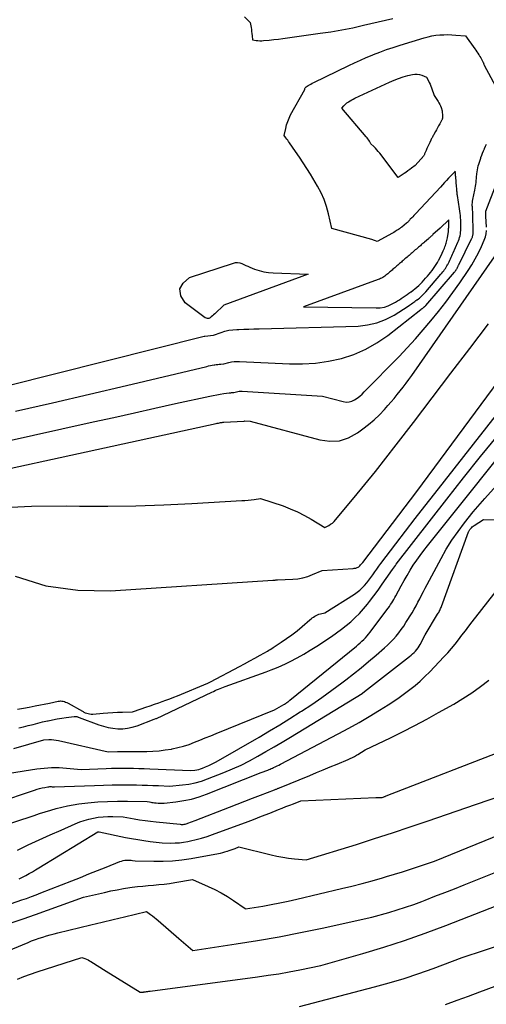
# Model space of a CAD drawing. Units: inches. Extents: x 2617418 to 2620312, y 1493868 to 1496524.
# Drawn here: x 2619121 to 2619178, y 1494321 to 1494442 of the extents above; entities that cross this region are included whole.
import ezdxf

# ---------------------------------------------------------------- set-up
doc = ezdxf.new("R2010")
doc.units = ezdxf.units.IN
doc.header["$MEASUREMENT"] = 0
doc.layers.add('Tile_2735_14_NE_contour_2ft', color=212, linetype='Continuous')

msp = doc.modelspace()

# ---------------------------------------------------------------- linework, layer by layer
at = {"layer": 'Tile_2735_14_NE_contour_2ft'}
for points in [[(2619148.56, 1494442.31, 8394), (2619149.25, 1494441.61, 8394), (2619149.36, 1494441.01, 8394), (2619149.4, 1494440.76, 8394), (2619149.43, 1494440.51, 8394), (2619149.46, 1494440.25, 8394), (2619149.48, 1494439.99, 8394), (2619149.52, 1494439.48, 8394), (2619149.98, 1494439.41, 8394), (2619150.21, 1494439.39, 8394), (2619150.44, 1494439.37, 8394), (2619150.67, 1494439.37, 8394), (2619150.9, 1494439.39, 8394), (2619151.57, 1494439.45, 8394), (2619152.14, 1494439.51, 8394), (2619152.71, 1494439.57, 8394), (2619153.27, 1494439.64, 8394), (2619153.84, 1494439.71, 8394), (2619157.82, 1494440.28, 8394), (2619159.15, 1494440.48, 8394), (2619160.48, 1494440.71, 8394), (2619161.81, 1494440.97, 8394), (2619163.12, 1494441.26, 8394), (2619166.72, 1494442.09, 8394)], [(2619119.45, 1494397.1, 8396), (2619143.62, 1494403.17, 8396), (2619143.7, 1494403.19, 8396), (2619144.77, 1494403.32, 8396), (2619145.7, 1494403.65, 8396), (2619146.17, 1494403.8, 8396), (2619146.65, 1494403.91, 8396), (2619147.13, 1494403.98, 8396), (2619147.63, 1494404.02, 8396), (2619147.87, 1494404.02, 8396), (2619148.49, 1494404.04, 8396), (2619149.1, 1494404.06, 8396), (2619149.72, 1494404.08, 8396), (2619150.34, 1494404.09, 8396), (2619162.46, 1494404.43, 8396), (2619163.63, 1494404.56, 8396), (2619164.76, 1494404.81, 8396), (2619165.83, 1494405.23, 8396), (2619166.87, 1494405.77, 8396), (2619168.61, 1494406.88, 8396), (2619168.75, 1494406.97, 8396), (2619168.89, 1494407.06, 8396), (2619169.02, 1494407.15, 8396), (2619169.15, 1494407.25, 8396), (2619169.28, 1494407.34, 8396), (2619169.41, 1494407.44, 8396), (2619169.55, 1494407.54, 8396), (2619169.68, 1494407.63, 8396), (2619169.7, 1494407.65, 8396), (2619169.85, 1494407.75, 8396), (2619169.98, 1494407.86, 8396), (2619170.12, 1494407.98, 8396), (2619170.25, 1494408.1, 8396), (2619170.38, 1494408.23, 8396), (2619170.5, 1494408.36, 8396), (2619170.63, 1494408.49, 8396), (2619170.75, 1494408.63, 8396), (2619172.61, 1494410.79, 8396), (2619172.73, 1494410.92, 8396), (2619172.84, 1494411.06, 8396), (2619172.95, 1494411.2, 8396), (2619173.05, 1494411.34, 8396), (2619173.16, 1494411.49, 8396), (2619173.25, 1494411.64, 8396), (2619173.35, 1494411.79, 8396), (2619173.43, 1494411.94, 8396), (2619173.45, 1494411.97, 8396), (2619173.54, 1494412.13, 8396), (2619173.62, 1494412.3, 8396), (2619173.71, 1494412.48, 8396), (2619173.79, 1494412.65, 8396), (2619173.79, 1494412.67, 8396), (2619173.87, 1494412.85, 8396), (2619173.96, 1494413.03, 8396), (2619174.04, 1494413.21, 8396), (2619174.12, 1494413.4, 8396), (2619174.68, 1494414.68, 8396), (2619174.77, 1494414.88, 8396), (2619174.84, 1494415.08, 8396), (2619174.9, 1494415.28, 8396), (2619174.95, 1494415.49, 8396), (2619174.99, 1494415.7, 8396), (2619175.02, 1494415.91, 8396), (2619175.04, 1494416.12, 8396), (2619175.05, 1494416.34, 8396), (2619175.05, 1494416.4, 8396), (2619175.05, 1494416.64, 8396), (2619175.05, 1494416.88, 8396), (2619175.04, 1494417.13, 8396), (2619175.03, 1494417.37, 8396), (2619175.03, 1494417.43, 8396), (2619175.01, 1494417.7, 8396), (2619174.99, 1494417.97, 8396), (2619174.95, 1494418.23, 8396), (2619174.91, 1494418.5, 8396), (2619174.87, 1494418.78, 8396), (2619174.83, 1494419.05, 8396), (2619174.79, 1494419.32, 8396), (2619174.75, 1494419.6, 8396), (2619174.63, 1494420.42, 8396), (2619174.61, 1494420.55, 8396), (2619174.59, 1494420.68, 8396), (2619174.58, 1494420.81, 8396), (2619174.57, 1494420.94, 8396), (2619174.56, 1494421.07, 8396), (2619174.55, 1494421.2, 8396), (2619174.54, 1494421.33, 8396), (2619174.53, 1494421.46, 8396), (2619174.42, 1494422.72, 8396), (2619174.41, 1494422.83, 8396), (2619174.4, 1494422.94, 8396), (2619174.39, 1494423.06, 8396), (2619174.38, 1494423.17, 8396), (2619174.37, 1494423.4, 8396), (2619174.22, 1494423.23, 8396), (2619174.14, 1494423.15, 8396), (2619174.07, 1494423.07, 8396), (2619173.99, 1494422.99, 8396), (2619173.91, 1494422.91, 8396), (2619173.55, 1494422.53, 8396), (2619173.3, 1494422.26, 8396), (2619173.04, 1494421.99, 8396), (2619172.79, 1494421.72, 8396), (2619172.54, 1494421.45, 8396), (2619169.54, 1494418.22, 8396), (2619169.41, 1494418.08, 8396), (2619169.29, 1494417.95, 8396), (2619169.16, 1494417.81, 8396), (2619169.03, 1494417.67, 8396), (2619168.86, 1494417.5, 8396), (2619168.82, 1494417.45, 8396), (2619168.78, 1494417.41, 8396), (2619168.73, 1494417.36, 8396), (2619168.69, 1494417.32, 8396), (2619168.62, 1494417.25, 8396), (2619168.5, 1494417.12, 8396), (2619168.49, 1494417.11, 8396), (2619168.41, 1494417.04, 8396), (2619168.11, 1494416.78, 8396), (2619167.81, 1494416.55, 8396), (2619167.67, 1494416.45, 8396), (2619167.54, 1494416.35, 8396), (2619167.41, 1494416.26, 8396), (2619167.27, 1494416.17, 8396), (2619167.13, 1494416.08, 8396), (2619166.99, 1494415.99, 8396), (2619166.85, 1494415.9, 8396), (2619166.7, 1494415.82, 8396), (2619164.8, 1494414.78, 8396), (2619164.59, 1494414.88, 8396), (2619164.48, 1494414.92, 8396), (2619164.37, 1494414.96, 8396), (2619164.26, 1494415, 8396), (2619164.15, 1494415.03, 8396), (2619159.25, 1494416.37, 8396), (2619158.86, 1494418.18, 8396), (2619158.62, 1494419.07, 8396), (2619158.32, 1494419.93, 8396), (2619157.94, 1494420.76, 8396), (2619157.51, 1494421.57, 8396), (2619156.64, 1494423.01, 8396), (2619156.2, 1494423.72, 8396), (2619155.75, 1494424.43, 8396), (2619155.29, 1494425.12, 8396), (2619154.82, 1494425.81, 8396), (2619154.07, 1494426.88, 8396), (2619153.96, 1494427.03, 8396), (2619153.86, 1494427.18, 8396), (2619153.75, 1494427.32, 8396), (2619153.64, 1494427.47, 8396), (2619153.43, 1494427.77, 8396), (2619153.61, 1494428.64, 8396), (2619153.71, 1494429.06, 8396), (2619153.85, 1494429.48, 8396), (2619154.02, 1494429.88, 8396), (2619154.21, 1494430.28, 8396), (2619155.93, 1494433.39, 8396), (2619155.96, 1494433.53, 8396), (2619155.99, 1494433.59, 8396), (2619156.02, 1494433.65, 8396), (2619156.07, 1494433.7, 8396), (2619156.12, 1494433.74, 8396), (2619156.34, 1494433.87, 8396), (2619156.51, 1494433.97, 8396), (2619156.68, 1494434.07, 8396), (2619156.85, 1494434.16, 8396), (2619157.03, 1494434.25, 8396), (2619161.34, 1494436.35, 8396), (2619162.04, 1494436.68, 8396), (2619162.75, 1494437, 8396), (2619163.46, 1494437.31, 8396), (2619164.18, 1494437.61, 8396), (2619164.34, 1494437.67, 8396), (2619165.15, 1494437.99, 8396), (2619165.96, 1494438.29, 8396), (2619166.78, 1494438.56, 8396), (2619167.61, 1494438.83, 8396), (2619170.57, 1494439.73, 8396), (2619171.04, 1494439.86, 8396), (2619171.51, 1494439.97, 8396), (2619172, 1494440.04, 8396), (2619172.48, 1494440.09, 8396), (2619172.97, 1494440.11, 8396), (2619173.46, 1494440.12, 8396), (2619173.95, 1494440.1, 8396), (2619174.43, 1494440.07, 8396), (2619175.62, 1494439.96, 8396), (2619176.77, 1494438.39, 8396), (2619176.9, 1494438.21, 8396), (2619177.02, 1494438.03, 8396), (2619177.14, 1494437.84, 8396), (2619177.26, 1494437.66, 8396), (2619177.28, 1494437.61, 8396), (2619177.38, 1494437.44, 8396), (2619177.48, 1494437.28, 8396), (2619177.57, 1494437.11, 8396), (2619177.66, 1494436.94, 8396), (2619177.78, 1494436.71, 8396), (2619177.81, 1494436.66, 8396), (2619177.83, 1494436.6, 8396), (2619177.86, 1494436.54, 8396), (2619177.88, 1494436.48, 8396), (2619177.92, 1494436.36, 8396), (2619179.55, 1494433.35, 8396)], [(2619120.54, 1494393.98, 8398), (2619125.07, 1494395.03, 8398), (2619129.59, 1494396.09, 8398), (2619134.12, 1494397.16, 8398), (2619143.95, 1494399.49, 8398), (2619144.17, 1494399.54, 8398), (2619144.39, 1494399.59, 8398), (2619144.61, 1494399.63, 8398), (2619144.84, 1494399.66, 8398), (2619144.92, 1494399.68, 8398), (2619145.1, 1494399.71, 8398), (2619145.28, 1494399.73, 8398), (2619145.46, 1494399.75, 8398), (2619145.65, 1494399.77, 8398), (2619146.01, 1494399.81, 8398), (2619146.65, 1494399.97, 8398), (2619146.97, 1494400.04, 8398), (2619147.3, 1494400.08, 8398), (2619147.62, 1494400.1, 8398), (2619147.95, 1494400.1, 8398), (2619154.07, 1494399.79, 8398), (2619155.67, 1494399.78, 8398), (2619157.27, 1494399.87, 8398), (2619158.85, 1494400.11, 8398), (2619160.42, 1494400.45, 8398), (2619161.93, 1494400.96, 8398), (2619163.4, 1494401.58, 8398), (2619164.77, 1494402.37, 8398), (2619166.09, 1494403.27, 8398), (2619170.17, 1494406.46, 8398), (2619170.19, 1494406.47, 8398), (2619170.21, 1494406.49, 8398), (2619170.23, 1494406.5, 8398), (2619170.25, 1494406.52, 8398), (2619170.33, 1494406.58, 8398), (2619170.35, 1494406.59, 8398), (2619170.37, 1494406.6, 8398), (2619170.39, 1494406.62, 8398), (2619170.41, 1494406.63, 8398), (2619170.45, 1494406.67, 8398), (2619170.49, 1494406.7, 8398), (2619170.54, 1494406.73, 8398), (2619170.57, 1494406.77, 8398), (2619170.61, 1494406.8, 8398), (2619170.65, 1494406.84, 8398), (2619170.69, 1494406.88, 8398), (2619170.73, 1494406.92, 8398), (2619170.76, 1494406.96, 8398), (2619174.26, 1494411.03, 8398), (2619174.3, 1494411.08, 8398), (2619174.34, 1494411.13, 8398), (2619174.38, 1494411.17, 8398), (2619174.42, 1494411.22, 8398), (2619174.45, 1494411.27, 8398), (2619174.49, 1494411.33, 8398), (2619174.52, 1494411.38, 8398), (2619174.55, 1494411.44, 8398), (2619174.58, 1494411.5, 8398), (2619174.62, 1494411.56, 8398), (2619174.64, 1494411.62, 8398), (2619174.67, 1494411.68, 8398), (2619174.71, 1494411.75, 8398), (2619174.74, 1494411.81, 8398), (2619174.77, 1494411.87, 8398), (2619174.8, 1494411.93, 8398), (2619176.37, 1494415.1, 8398), (2619176.41, 1494415.18, 8398), (2619176.44, 1494415.25, 8398), (2619176.47, 1494415.33, 8398), (2619176.49, 1494415.42, 8398), (2619176.51, 1494415.5, 8398), (2619176.53, 1494415.58, 8398), (2619176.54, 1494415.67, 8398), (2619176.54, 1494415.75, 8398), (2619176.54, 1494415.77, 8398), (2619176.54, 1494415.87, 8398), (2619176.54, 1494415.96, 8398), (2619176.54, 1494416.06, 8398), (2619176.54, 1494416.15, 8398), (2619176.53, 1494417.9, 8398), (2619176.53, 1494418.04, 8398), (2619176.52, 1494418.19, 8398), (2619176.51, 1494418.33, 8398), (2619176.5, 1494418.47, 8398), (2619176.48, 1494418.61, 8398), (2619176.47, 1494418.75, 8398), (2619176.46, 1494418.9, 8398), (2619176.46, 1494419.04, 8398), (2619176.45, 1494419.14, 8398), (2619176.45, 1494419.34, 8398), (2619176.46, 1494419.53, 8398), (2619176.49, 1494419.72, 8398), (2619176.52, 1494419.91, 8398), (2619176.77, 1494421.08, 8398), (2619176.82, 1494421.31, 8398), (2619176.86, 1494421.54, 8398), (2619176.89, 1494421.78, 8398), (2619176.91, 1494422.02, 8398), (2619176.93, 1494422.25, 8398), (2619176.95, 1494422.49, 8398), (2619176.97, 1494422.73, 8398), (2619176.99, 1494422.97, 8398), (2619177, 1494423.06, 8398), (2619177.03, 1494423.31, 8398), (2619177.07, 1494423.55, 8398), (2619177.12, 1494423.79, 8398), (2619177.19, 1494424.03, 8398), (2619177.26, 1494424.27, 8398), (2619177.33, 1494424.51, 8398), (2619177.41, 1494424.74, 8398), (2619177.48, 1494424.98, 8398), (2619177.51, 1494425.06, 8398), (2619177.6, 1494425.34, 8398), (2619177.7, 1494425.61, 8398), (2619177.81, 1494425.88, 8398), (2619177.93, 1494426.15, 8398), (2619177.94, 1494426.17, 8398), (2619178.07, 1494426.45, 8398), (2619178.21, 1494426.71, 8398)], [(2619178.2, 1494416.55, 8400), (2619178.1, 1494417.87, 8400), (2619178.1, 1494418.41, 8400), (2619178.1, 1494418.45, 8400), (2619178.1, 1494418.51, 8400), (2619179.41, 1494421.89, 8400)], [(2619096.55, 1494385.24, 8400), (2619130.05, 1494392.68, 8400), (2619132.56, 1494393.24, 8400), (2619135.08, 1494393.8, 8400), (2619137.6, 1494394.36, 8400), (2619140.12, 1494394.92, 8400), (2619144.31, 1494395.84, 8400), (2619144.73, 1494395.93, 8400), (2619145.16, 1494396.01, 8400), (2619145.59, 1494396.08, 8400), (2619146.02, 1494396.15, 8400), (2619146.69, 1494396.24, 8400), (2619146.78, 1494396.25, 8400), (2619146.88, 1494396.26, 8400), (2619146.97, 1494396.27, 8400), (2619147.06, 1494396.28, 8400), (2619147.25, 1494396.3, 8400), (2619147.58, 1494396.38, 8400), (2619147.75, 1494396.41, 8400), (2619147.92, 1494396.43, 8400), (2619148.09, 1494396.44, 8400), (2619148.26, 1494396.44, 8400), (2619158.12, 1494395.85, 8400), (2619160.64, 1494395.17, 8400), (2619161.01, 1494395.12, 8400), (2619161.36, 1494395.13, 8400), (2619161.71, 1494395.23, 8400), (2619162.04, 1494395.38, 8400), (2619162.36, 1494395.6, 8400), (2619162.67, 1494395.83, 8400), (2619162.96, 1494396.08, 8400), (2619163.23, 1494396.35, 8400), (2619167.48, 1494400.71, 8400), (2619168.49, 1494401.77, 8400), (2619169.48, 1494402.85, 8400), (2619170.44, 1494403.95, 8400), (2619171.39, 1494405.06, 8400), (2619172.31, 1494406.2, 8400), (2619173.2, 1494407.36, 8400), (2619174.06, 1494408.53, 8400), (2619174.91, 1494409.73, 8400), (2619175.94, 1494411.23, 8400), (2619176.39, 1494411.94, 8400), (2619176.82, 1494412.66, 8400), (2619177.21, 1494413.41, 8400), (2619177.57, 1494414.17, 8400), (2619177.92, 1494414.96, 8400), (2619178.06, 1494415.34, 8400), (2619178.16, 1494415.74, 8400), (2619178.19, 1494416.14, 8400)], [(2619100.84, 1494382.87, 8402), (2619145.09, 1494392.5, 8402), (2619145.22, 1494392.53, 8402), (2619145.36, 1494392.55, 8402), (2619145.49, 1494392.58, 8402), (2619145.62, 1494392.6, 8402), (2619145.74, 1494392.62, 8402), (2619145.81, 1494392.63, 8402), (2619145.89, 1494392.64, 8402), (2619145.96, 1494392.64, 8402), (2619146.04, 1494392.65, 8402), (2619148.47, 1494392.79, 8402), (2619148.5, 1494392.79, 8402), (2619148.54, 1494392.8, 8402), (2619149.26, 1494392.76, 8402), (2619157.77, 1494390.47, 8402), (2619158.99, 1494390.32, 8402), (2619160.18, 1494390.37, 8402), (2619161.31, 1494390.75, 8402), (2619162.4, 1494391.33, 8402), (2619163.06, 1494391.82, 8402), (2619163.76, 1494392.37, 8402), (2619164.44, 1494392.95, 8402), (2619165.09, 1494393.57, 8402), (2619165.71, 1494394.22, 8402), (2619166.12, 1494394.69, 8402), (2619166.51, 1494395.13, 8402), (2619166.89, 1494395.57, 8402), (2619167.27, 1494396.03, 8402), (2619167.63, 1494396.49, 8402), (2619167.99, 1494396.95, 8402), (2619168.35, 1494397.42, 8402), (2619168.69, 1494397.89, 8402), (2619169.03, 1494398.37, 8402), (2619181.71, 1494416.54, 8402)], [(2619120.47, 1494373.8, 8406), (2619124.23, 1494372.6, 8406), (2619128.15, 1494372.07, 8406), (2619132.16, 1494371.98, 8406), (2619152.01, 1494373.29, 8406), (2619152.1, 1494373.29, 8406), (2619152.2, 1494373.3, 8406), (2619152.3, 1494373.32, 8406), (2619152.39, 1494373.33, 8406), (2619152.58, 1494373.36, 8406), (2619154.48, 1494373.43, 8406), (2619155.11, 1494373.48, 8406), (2619155.72, 1494373.59, 8406), (2619156.32, 1494373.76, 8406), (2619156.9, 1494373.99, 8406), (2619158.06, 1494374.5, 8406), (2619161.88, 1494374.74, 8406), (2619161.98, 1494374.75, 8406), (2619162.08, 1494374.76, 8406), (2619162.18, 1494374.78, 8406), (2619162.28, 1494374.81, 8406), (2619162.37, 1494374.85, 8406), (2619162.46, 1494374.89, 8406), (2619162.54, 1494374.95, 8406), (2619162.62, 1494375.01, 8406), (2619162.67, 1494375.06, 8406), (2619162.77, 1494375.16, 8406), (2619162.86, 1494375.26, 8406), (2619162.95, 1494375.37, 8406), (2619163.04, 1494375.47, 8406), (2619169.66, 1494384.16, 8406), (2619188.31, 1494409.39, 8406)], [(2619118.24, 1494382.16, 8404), (2619122.48, 1494382.35, 8404), (2619126.73, 1494382.4, 8404), (2619128.37, 1494382.37, 8404), (2619131.81, 1494382.36, 8404), (2619135.25, 1494382.39, 8404), (2619138.69, 1494382.51, 8404), (2619142.13, 1494382.68, 8404), (2619148.23, 1494383.04, 8404), (2619148.61, 1494383.07, 8404), (2619148.99, 1494383.11, 8404), (2619149.37, 1494383.15, 8404), (2619149.75, 1494383.2, 8404), (2619150.51, 1494383.32, 8404), (2619153.28, 1494382.39, 8404), (2619154.17, 1494382.05, 8404), (2619155.05, 1494381.68, 8404), (2619155.91, 1494381.24, 8404), (2619156.74, 1494380.77, 8404), (2619158.38, 1494379.76, 8404), (2619158.87, 1494380.01, 8404), (2619159.1, 1494380.15, 8404), (2619159.32, 1494380.3, 8404), (2619159.52, 1494380.48, 8404), (2619159.71, 1494380.68, 8404), (2619162, 1494383.42, 8404), (2619163.31, 1494385.01, 8404), (2619164.61, 1494386.61, 8404), (2619165.88, 1494388.23, 8404), (2619167.14, 1494389.86, 8404), (2619169.24, 1494392.62, 8404), (2619171.54, 1494395.64, 8404), (2619173.83, 1494398.66, 8404), (2619176.13, 1494401.68, 8404), (2619178.42, 1494404.71, 8404)], [(2619120.76, 1494357.5, 8408), (2619121.48, 1494357.63, 8408), (2619122.2, 1494357.76, 8408), (2619122.92, 1494357.9, 8408), (2619124.69, 1494358.25, 8408), (2619125.75, 1494358.48, 8408), (2619125.9, 1494358.5, 8408), (2619126.05, 1494358.51, 8408), (2619126.21, 1494358.49, 8408), (2619126.36, 1494358.47, 8408), (2619126.51, 1494358.42, 8408), (2619126.66, 1494358.37, 8408), (2619126.8, 1494358.31, 8408), (2619126.95, 1494358.23, 8408), (2619128.71, 1494357.25, 8408), (2619128.8, 1494357.2, 8408), (2619128.89, 1494357.15, 8408), (2619128.98, 1494357.11, 8408), (2619129.07, 1494357.07, 8408), (2619129.24, 1494357, 8408), (2619129.42, 1494356.95, 8408), (2619129.6, 1494356.91, 8408), (2619129.78, 1494356.89, 8408), (2619129.97, 1494356.9, 8408), (2619131.24, 1494357, 8408), (2619131.84, 1494357.05, 8408), (2619132.44, 1494357.09, 8408), (2619133.03, 1494357.12, 8408), (2619133.63, 1494357.14, 8408), (2619134.84, 1494357.18, 8408), (2619135.92, 1494357.55, 8408), (2619136.46, 1494357.73, 8408), (2619137, 1494357.92, 8408), (2619137.53, 1494358.1, 8408), (2619138.07, 1494358.29, 8408), (2619138.46, 1494358.43, 8408), (2619138.94, 1494358.6, 8408), (2619139.41, 1494358.77, 8408), (2619139.89, 1494358.96, 8408), (2619140.36, 1494359.15, 8408), (2619144.09, 1494360.69, 8408), (2619144.17, 1494360.72, 8408), (2619144.25, 1494360.76, 8408), (2619144.32, 1494360.79, 8408), (2619144.4, 1494360.83, 8408), (2619147.94, 1494362.72, 8408), (2619148.57, 1494363.07, 8408), (2619149.21, 1494363.41, 8408), (2619149.84, 1494363.76, 8408), (2619150.46, 1494364.11, 8408), (2619151.37, 1494364.62, 8408), (2619151.55, 1494364.72, 8408), (2619151.72, 1494364.82, 8408), (2619151.89, 1494364.93, 8408), (2619152.05, 1494365.04, 8408), (2619153.06, 1494365.7, 8408), (2619153.72, 1494366.15, 8408), (2619154.36, 1494366.61, 8408), (2619154.99, 1494367.1, 8408), (2619155.6, 1494367.61, 8408), (2619156.56, 1494368.43, 8408), (2619156.71, 1494368.55, 8408), (2619156.86, 1494368.67, 8408), (2619157.01, 1494368.78, 8408), (2619157.17, 1494368.89, 8408), (2619157.33, 1494368.99, 8408), (2619157.49, 1494369.07, 8408), (2619157.67, 1494369.13, 8408), (2619157.85, 1494369.17, 8408), (2619158.4, 1494369.28, 8408), (2619162.03, 1494371.6, 8408), (2619162.36, 1494371.83, 8408), (2619162.68, 1494372.08, 8408), (2619162.98, 1494372.37, 8408), (2619163.26, 1494372.66, 8408), (2619163.52, 1494372.98, 8408), (2619163.78, 1494373.3, 8408), (2619164.02, 1494373.63, 8408), (2619164.26, 1494373.97, 8408), (2619164.51, 1494374.32, 8408), (2619164.75, 1494374.66, 8408), (2619165, 1494375, 8408), (2619165.26, 1494375.34, 8408), (2619167.1, 1494377.76, 8408), (2619168.28, 1494379.31, 8408), (2619169.46, 1494380.85, 8408), (2619170.65, 1494382.38, 8408), (2619171.85, 1494383.91, 8408), (2619182.98, 1494398.07, 8408)], [(2619120.33, 1494352.68, 8412), (2619124.01, 1494353.76, 8412), (2619124.61, 1494353.77, 8412), (2619124.91, 1494353.77, 8412), (2619125.2, 1494353.75, 8412), (2619125.5, 1494353.71, 8412), (2619125.79, 1494353.66, 8412), (2619131.87, 1494352.26, 8412), (2619133.03, 1494352.31, 8412), (2619133.29, 1494352.32, 8412), (2619133.54, 1494352.32, 8412), (2619133.8, 1494352.32, 8412), (2619134.05, 1494352.32, 8412), (2619134.31, 1494352.32, 8412), (2619134.57, 1494352.32, 8412), (2619134.82, 1494352.32, 8412), (2619135.08, 1494352.32, 8412), (2619136.59, 1494352.33, 8412), (2619137.35, 1494352.35, 8412), (2619138.11, 1494352.41, 8412), (2619138.86, 1494352.5, 8412), (2619139.61, 1494352.62, 8412), (2619139.71, 1494352.64, 8412), (2619140.4, 1494352.8, 8412), (2619141.09, 1494352.98, 8412), (2619141.77, 1494353.19, 8412), (2619142.44, 1494353.44, 8412), (2619143.1, 1494353.7, 8412), (2619143.76, 1494353.97, 8412), (2619144.43, 1494354.23, 8412), (2619145.09, 1494354.5, 8412), (2619152.25, 1494357.41, 8412), (2619153.38, 1494358.07, 8412), (2619153.47, 1494358.13, 8412), (2619153.57, 1494358.19, 8412), (2619153.67, 1494358.25, 8412), (2619153.76, 1494358.32, 8412), (2619153.85, 1494358.38, 8412), (2619153.95, 1494358.45, 8412), (2619154.04, 1494358.52, 8412), (2619154.13, 1494358.59, 8412), (2619162.26, 1494365.22, 8412), (2619162.49, 1494365.42, 8412), (2619162.72, 1494365.61, 8412), (2619162.94, 1494365.82, 8412), (2619163.16, 1494366.03, 8412), (2619163.37, 1494366.25, 8412), (2619163.57, 1494366.47, 8412), (2619163.76, 1494366.7, 8412), (2619163.95, 1494366.94, 8412), (2619166, 1494369.68, 8412), (2619166.15, 1494369.88, 8412), (2619166.3, 1494370.09, 8412), (2619166.44, 1494370.3, 8412), (2619166.58, 1494370.51, 8412), (2619166.71, 1494370.72, 8412), (2619166.84, 1494370.94, 8412), (2619166.97, 1494371.16, 8412), (2619167.09, 1494371.38, 8412), (2619167.74, 1494372.6, 8412), (2619168.09, 1494373.24, 8412), (2619168.46, 1494373.88, 8412), (2619168.84, 1494374.51, 8412), (2619169.23, 1494375.13, 8412), (2619169.64, 1494375.74, 8412), (2619170.06, 1494376.34, 8412), (2619170.5, 1494376.93, 8412), (2619170.95, 1494377.51, 8412), (2619183.67, 1494393.39, 8412)], [(2619120.92, 1494355.22, 8410), (2619121.51, 1494355.35, 8410), (2619122.09, 1494355.5, 8410), (2619122.67, 1494355.64, 8410), (2619123.26, 1494355.79, 8410), (2619123.84, 1494355.93, 8410), (2619124.43, 1494356.07, 8410), (2619124.52, 1494356.09, 8410), (2619125.07, 1494356.21, 8410), (2619125.62, 1494356.32, 8410), (2619126.18, 1494356.41, 8410), (2619126.74, 1494356.49, 8410), (2619127.7, 1494356.62, 8410), (2619127.78, 1494356.62, 8410), (2619127.86, 1494356.62, 8410), (2619127.94, 1494356.61, 8410), (2619128.02, 1494356.59, 8410), (2619128.1, 1494356.57, 8410), (2619128.18, 1494356.54, 8410), (2619128.25, 1494356.52, 8410), (2619128.33, 1494356.49, 8410), (2619130.71, 1494355.59, 8410), (2619131.28, 1494355.4, 8410), (2619131.86, 1494355.25, 8410), (2619132.45, 1494355.16, 8410), (2619133.05, 1494355.1, 8410), (2619133.65, 1494355.11, 8410), (2619134.24, 1494355.17, 8410), (2619134.82, 1494355.3, 8410), (2619135.4, 1494355.47, 8410), (2619137.51, 1494356.27, 8410), (2619137.72, 1494356.35, 8410), (2619137.73, 1494356.35, 8410), (2619137.75, 1494356.36, 8410), (2619137.77, 1494356.37, 8410), (2619137.78, 1494356.37, 8410), (2619144.55, 1494359.59, 8410), (2619144.75, 1494359.68, 8410), (2619144.95, 1494359.77, 8410), (2619145.15, 1494359.86, 8410), (2619145.36, 1494359.95, 8410), (2619145.56, 1494360.03, 8410), (2619145.77, 1494360.11, 8410), (2619145.97, 1494360.19, 8410), (2619146.18, 1494360.26, 8410), (2619151.22, 1494362.07, 8410), (2619151.84, 1494362.3, 8410), (2619152.46, 1494362.55, 8410), (2619153.06, 1494362.82, 8410), (2619153.66, 1494363.1, 8410), (2619154.16, 1494363.35, 8410), (2619154.99, 1494363.78, 8410), (2619155.82, 1494364.23, 8410), (2619156.62, 1494364.72, 8410), (2619157.41, 1494365.22, 8410), (2619159.22, 1494366.42, 8410), (2619159.82, 1494366.84, 8410), (2619160.42, 1494367.28, 8410), (2619161, 1494367.74, 8410), (2619161.57, 1494368.21, 8410), (2619162.12, 1494368.71, 8410), (2619162.64, 1494369.23, 8410), (2619163.14, 1494369.78, 8410), (2619163.6, 1494370.35, 8410), (2619163.87, 1494370.7, 8410), (2619164.39, 1494371.39, 8410), (2619164.91, 1494372.09, 8410), (2619165.42, 1494372.8, 8410), (2619165.92, 1494373.51, 8410), (2619166.68, 1494374.62, 8410), (2619166.8, 1494374.79, 8410), (2619166.91, 1494374.95, 8410), (2619167.03, 1494375.1, 8410), (2619167.15, 1494375.26, 8410), (2619173.32, 1494383.23, 8410), (2619175.38, 1494385.85, 8410), (2619177.46, 1494388.45, 8410), (2619179.57, 1494391.02, 8410)], [(2619117.18, 1494349.25, 8414), (2619123.13, 1494350.18, 8414), (2619124.04, 1494350.29, 8414), (2619124.94, 1494350.35, 8414), (2619125.85, 1494350.34, 8414), (2619126.76, 1494350.29, 8414), (2619128.58, 1494350.12, 8414), (2619131.62, 1494350.24, 8414), (2619132.29, 1494350.26, 8414), (2619132.95, 1494350.28, 8414), (2619133.62, 1494350.28, 8414), (2619134.29, 1494350.28, 8414), (2619134.96, 1494350.27, 8414), (2619135.62, 1494350.25, 8414), (2619136.29, 1494350.23, 8414), (2619136.96, 1494350.21, 8414), (2619141.98, 1494350, 8414), (2619142.47, 1494350.04, 8414), (2619142.71, 1494350.07, 8414), (2619142.95, 1494350.12, 8414), (2619143.18, 1494350.19, 8414), (2619143.41, 1494350.27, 8414), (2619143.78, 1494350.42, 8414), (2619144.2, 1494350.6, 8414), (2619144.6, 1494350.79, 8414), (2619145, 1494351, 8414), (2619145.39, 1494351.22, 8414), (2619150.35, 1494354.09, 8414), (2619151.62, 1494354.83, 8414), (2619152.88, 1494355.59, 8414), (2619154.13, 1494356.37, 8414), (2619155.37, 1494357.16, 8414), (2619155.53, 1494357.26, 8414), (2619156.79, 1494358.09, 8414), (2619158.03, 1494358.94, 8414), (2619159.25, 1494359.81, 8414), (2619160.46, 1494360.71, 8414), (2619160.95, 1494361.08, 8414), (2619161.9, 1494361.81, 8414), (2619162.84, 1494362.55, 8414), (2619163.76, 1494363.32, 8414), (2619164.67, 1494364.1, 8414), (2619165.71, 1494365.01, 8414), (2619166.08, 1494365.35, 8414), (2619166.45, 1494365.7, 8414), (2619166.8, 1494366.07, 8414), (2619167.13, 1494366.45, 8414), (2619167.45, 1494366.85, 8414), (2619167.76, 1494367.25, 8414), (2619168.05, 1494367.67, 8414), (2619168.32, 1494368.1, 8414), (2619169.08, 1494369.31, 8414), (2619169.33, 1494369.73, 8414), (2619169.57, 1494370.16, 8414), (2619169.8, 1494370.59, 8414), (2619170.03, 1494371.03, 8414), (2619170.25, 1494371.46, 8414), (2619170.47, 1494371.9, 8414), (2619170.7, 1494372.34, 8414), (2619170.92, 1494372.77, 8414), (2619172.62, 1494375.95, 8414), (2619173.27, 1494377.09, 8414), (2619173.96, 1494378.2, 8414), (2619174.71, 1494379.27, 8414), (2619175.5, 1494380.32, 8414), (2619176.57, 1494381.65, 8414), (2619177.97, 1494383.3, 8414), (2619179.43, 1494384.88, 8414)], [(2619118.18, 1494346.03, 8416), (2619122.85, 1494347.59, 8416), (2619123.16, 1494347.69, 8416), (2619123.47, 1494347.78, 8416), (2619123.79, 1494347.85, 8416), (2619124.1, 1494347.91, 8416), (2619124.47, 1494347.98, 8416), (2619124.61, 1494348, 8416), (2619124.74, 1494348.01, 8416), (2619124.88, 1494348.01, 8416), (2619125.02, 1494348, 8416), (2619125.29, 1494347.98, 8416), (2619130.2, 1494348.17, 8416), (2619131.28, 1494348.21, 8416), (2619132.36, 1494348.23, 8416), (2619133.44, 1494348.24, 8416), (2619134.52, 1494348.23, 8416), (2619135.35, 1494348.22, 8416), (2619136.02, 1494348.2, 8416), (2619136.68, 1494348.19, 8416), (2619137.35, 1494348.16, 8416), (2619138.02, 1494348.14, 8416), (2619139.36, 1494348.08, 8416), (2619140.96, 1494348.22, 8416), (2619141.75, 1494348.32, 8416), (2619142.53, 1494348.47, 8416), (2619143.29, 1494348.69, 8416), (2619144.04, 1494348.95, 8416), (2619146.03, 1494349.74, 8416), (2619147.1, 1494350.19, 8416), (2619148.15, 1494350.66, 8416), (2619149.18, 1494351.18, 8416), (2619150.19, 1494351.73, 8416), (2619151.19, 1494352.3, 8416), (2619152.19, 1494352.88, 8416), (2619153.19, 1494353.47, 8416), (2619154.18, 1494354.06, 8416), (2619162.95, 1494359.42, 8416), (2619163, 1494359.46, 8416), (2619163.24, 1494359.65, 8416), (2619168.76, 1494363.94, 8416), (2619168.95, 1494364.1, 8416), (2619169.14, 1494364.27, 8416), (2619169.32, 1494364.44, 8416), (2619169.49, 1494364.62, 8416), (2619169.66, 1494364.81, 8416), (2619169.81, 1494365.01, 8416), (2619169.94, 1494365.22, 8416), (2619170.07, 1494365.44, 8416), (2619170.68, 1494366.6, 8416), (2619172.21, 1494369.13, 8416), (2619172.28, 1494369.24, 8416), (2619172.34, 1494369.36, 8416), (2619172.4, 1494369.48, 8416), (2619172.46, 1494369.6, 8416), (2619172.52, 1494369.72, 8416), (2619172.57, 1494369.84, 8416), (2619172.62, 1494369.96, 8416), (2619172.67, 1494370.09, 8416), (2619176, 1494379.21, 8416), (2619176.04, 1494379.29, 8416), (2619176.07, 1494379.36, 8416), (2619176.12, 1494379.43, 8416), (2619176.16, 1494379.5, 8416), (2619176.25, 1494379.6, 8416), (2619176.34, 1494379.72, 8416), (2619176.45, 1494379.82, 8416), (2619176.56, 1494379.91, 8416), (2619176.68, 1494380, 8416), (2619177.81, 1494380.73, 8416), (2619179.63, 1494380.71, 8416)], [(2619118.17, 1494342.98, 8418), (2619122.8, 1494344.49, 8418), (2619123.47, 1494344.71, 8418), (2619124.15, 1494344.92, 8418), (2619124.83, 1494345.13, 8418), (2619125.51, 1494345.33, 8418), (2619126.19, 1494345.51, 8418), (2619126.88, 1494345.67, 8418), (2619127.57, 1494345.79, 8418), (2619128.27, 1494345.89, 8418), (2619129.38, 1494346.02, 8418), (2619130.59, 1494346.13, 8418), (2619131.8, 1494346.21, 8418), (2619133.01, 1494346.24, 8418), (2619134.22, 1494346.23, 8418), (2619136.65, 1494346.18, 8418), (2619136.94, 1494346.13, 8418), (2619137.08, 1494346.1, 8418), (2619137.23, 1494346.08, 8418), (2619137.37, 1494346.06, 8418), (2619137.52, 1494346.04, 8418), (2619137.73, 1494346.01, 8418), (2619137.98, 1494345.99, 8418), (2619138.24, 1494345.98, 8418), (2619138.49, 1494345.98, 8418), (2619138.74, 1494346, 8418), (2619140.17, 1494346.16, 8418), (2619141.12, 1494346.3, 8418), (2619142.06, 1494346.49, 8418), (2619142.99, 1494346.76, 8418), (2619143.9, 1494347.08, 8418), (2619150.61, 1494349.73, 8418), (2619151.42, 1494350.04, 8418), (2619151.56, 1494350.1, 8418), (2619151.7, 1494350.16, 8418), (2619151.83, 1494350.22, 8418), (2619151.97, 1494350.28, 8418), (2619152.12, 1494350.34, 8418), (2619152.33, 1494350.44, 8418), (2619152.54, 1494350.54, 8418), (2619152.75, 1494350.64, 8418), (2619152.96, 1494350.75, 8418), (2619160.04, 1494354.49, 8418), (2619161.32, 1494355.18, 8418), (2619162.58, 1494355.88, 8418), (2619163.83, 1494356.62, 8418), (2619165.07, 1494357.37, 8418), (2619166.14, 1494358.03, 8418), (2619166.83, 1494358.47, 8418), (2619167.51, 1494358.93, 8418), (2619168.17, 1494359.4, 8418), (2619168.82, 1494359.9, 8418), (2619169.45, 1494360.41, 8418), (2619170.07, 1494360.95, 8418), (2619170.66, 1494361.51, 8418), (2619171.24, 1494362.08, 8418), (2619172.98, 1494363.91, 8418), (2619173.45, 1494364.42, 8418), (2619173.9, 1494364.93, 8418), (2619174.34, 1494365.47, 8418), (2619174.77, 1494366.01, 8418), (2619175.19, 1494366.56, 8418), (2619175.61, 1494367.11, 8418), (2619176.03, 1494367.66, 8418), (2619176.45, 1494368.21, 8418), (2619179.53, 1494372.15, 8418)], [(2619120.76, 1494340.25, 8420), (2619122.09, 1494340.87, 8420), (2619123.43, 1494341.48, 8420), (2619124.76, 1494342.09, 8420), (2619126.1, 1494342.69, 8420), (2619127.84, 1494343.46, 8420), (2619128.38, 1494343.69, 8420), (2619128.94, 1494343.88, 8420), (2619129.5, 1494344.04, 8420), (2619130.08, 1494344.16, 8420), (2619130.66, 1494344.26, 8420), (2619131.24, 1494344.32, 8420), (2619131.83, 1494344.35, 8420), (2619132.42, 1494344.36, 8420), (2619133.7, 1494344.33, 8420), (2619135.04, 1494344.08, 8420), (2619135.71, 1494343.96, 8420), (2619136.38, 1494343.86, 8420), (2619137.05, 1494343.77, 8420), (2619137.73, 1494343.7, 8420), (2619140.7, 1494343.4, 8420), (2619140.82, 1494343.39, 8420), (2619140.94, 1494343.39, 8420), (2619141.06, 1494343.39, 8420), (2619141.18, 1494343.4, 8420), (2619141.3, 1494343.42, 8420), (2619141.41, 1494343.45, 8420), (2619141.53, 1494343.48, 8420), (2619141.64, 1494343.52, 8420), (2619142.5, 1494343.86, 8420), (2619146.72, 1494345.49, 8420), (2619147.66, 1494345.86, 8420), (2619148.61, 1494346.23, 8420), (2619149.55, 1494346.59, 8420), (2619150.5, 1494346.96, 8420), (2619152.25, 1494347.64, 8420), (2619152.32, 1494347.66, 8420), (2619152.39, 1494347.69, 8420), (2619152.47, 1494347.72, 8420), (2619152.54, 1494347.75, 8420), (2619152.61, 1494347.78, 8420), (2619152.69, 1494347.81, 8420), (2619152.76, 1494347.84, 8420), (2619152.83, 1494347.87, 8420), (2619156.54, 1494349.39, 8420), (2619157.38, 1494349.73, 8420), (2619158.21, 1494350.08, 8420), (2619159.05, 1494350.42, 8420), (2619159.89, 1494350.77, 8420), (2619161.26, 1494351.34, 8420), (2619161.41, 1494351.41, 8420), (2619161.56, 1494351.48, 8420), (2619161.71, 1494351.55, 8420), (2619161.86, 1494351.62, 8420), (2619162.01, 1494351.7, 8420), (2619162.15, 1494351.77, 8420), (2619162.29, 1494351.86, 8420), (2619162.44, 1494351.94, 8420), (2619163.35, 1494352.51, 8420), (2619166.42, 1494354, 8420), (2619167.91, 1494354.74, 8420), (2619169.4, 1494355.5, 8420), (2619170.87, 1494356.28, 8420), (2619172.33, 1494357.08, 8420), (2619174.18, 1494358.12, 8420), (2619175.3, 1494358.79, 8420), (2619176.4, 1494359.5, 8420), (2619177.46, 1494360.27, 8420), (2619178.49, 1494361.07, 8420)], [(2619120.99, 1494336.72, 8422), (2619121.07, 1494336.75, 8422), (2619121.15, 1494336.79, 8422), (2619121.79, 1494337.14, 8422), (2619122.19, 1494337.36, 8422), (2619122.59, 1494337.59, 8422), (2619122.98, 1494337.81, 8422), (2619123.37, 1494338.05, 8422), (2619130.62, 1494342.46, 8422), (2619130.69, 1494342.48, 8422), (2619130.76, 1494342.48, 8422), (2619134, 1494341.8, 8422), (2619134.74, 1494341.65, 8422), (2619135.49, 1494341.52, 8422), (2619136.24, 1494341.41, 8422), (2619136.99, 1494341.31, 8422), (2619138.49, 1494341.13, 8422), (2619139.55, 1494341.1, 8422), (2619140.07, 1494341.11, 8422), (2619140.59, 1494341.14, 8422), (2619141.11, 1494341.21, 8422), (2619141.63, 1494341.3, 8422), (2619141.96, 1494341.37, 8422), (2619142.64, 1494341.53, 8422), (2619143.31, 1494341.71, 8422), (2619143.98, 1494341.91, 8422), (2619144.63, 1494342.14, 8422), (2619147.67, 1494343.25, 8422), (2619148.67, 1494343.63, 8422), (2619149.67, 1494344, 8422), (2619150.66, 1494344.39, 8422), (2619151.66, 1494344.77, 8422), (2619152.73, 1494345.2, 8422), (2619153.19, 1494345.38, 8422), (2619153.64, 1494345.56, 8422), (2619154.09, 1494345.74, 8422), (2619154.55, 1494345.92, 8422), (2619155.45, 1494346.29, 8422), (2619164.65, 1494346.67, 8422), (2619164.78, 1494346.68, 8422), (2619164.91, 1494346.68, 8422), (2619165.04, 1494346.68, 8422), (2619165.17, 1494346.69, 8422), (2619165.42, 1494346.69, 8422), (2619165.52, 1494346.73, 8422), (2619165.64, 1494346.77, 8422), (2619165.7, 1494346.79, 8422), (2619165.77, 1494346.82, 8422), (2619165.83, 1494346.84, 8422), (2619165.89, 1494346.87, 8422), (2619181.28, 1494352.84, 8422)], [(2619176.85, 1494345.81, 8424), (2619182.35, 1494347.71, 8424)], [(2619118.63, 1494333.22, 8424), (2619121.3, 1494334.13, 8424), (2619121.88, 1494334.33, 8424), (2619122.47, 1494334.55, 8424), (2619123.05, 1494334.77, 8424), (2619123.64, 1494334.99, 8424), (2619127.42, 1494336.49, 8424), (2619128.47, 1494336.9, 8424), (2619129.52, 1494337.32, 8424), (2619130.56, 1494337.73, 8424), (2619131.61, 1494338.15, 8424), (2619133.3, 1494338.84, 8424), (2619133.5, 1494338.9, 8424), (2619133.7, 1494338.96, 8424), (2619133.91, 1494338.99, 8424), (2619134.12, 1494339, 8424), (2619134.21, 1494339, 8424), (2619134.37, 1494339, 8424), (2619134.54, 1494339, 8424), (2619134.7, 1494338.99, 8424), (2619134.86, 1494338.97, 8424), (2619135.19, 1494338.93, 8424), (2619137.47, 1494338.87, 8424), (2619138.61, 1494338.88, 8424), (2619139.75, 1494338.93, 8424), (2619140.88, 1494339.05, 8424), (2619142.01, 1494339.22, 8424), (2619145.37, 1494339.83, 8424), (2619145.64, 1494339.88, 8424), (2619145.9, 1494339.94, 8424), (2619146.16, 1494340.01, 8424), (2619146.42, 1494340.09, 8424), (2619146.46, 1494340.1, 8424), (2619146.7, 1494340.18, 8424), (2619146.93, 1494340.26, 8424), (2619147.17, 1494340.35, 8424), (2619147.4, 1494340.44, 8424), (2619147.86, 1494340.62, 8424), (2619151.83, 1494339.66, 8424), (2619152.53, 1494339.51, 8424), (2619153.25, 1494339.37, 8424), (2619153.96, 1494339.27, 8424), (2619154.68, 1494339.18, 8424), (2619156.13, 1494339.04, 8424), (2619162.27, 1494340.94, 8424), (2619164.47, 1494341.64, 8424), (2619166.67, 1494342.34, 8424), (2619168.86, 1494343.07, 8424), (2619171.04, 1494343.81, 8424), (2619176.85, 1494345.81, 8424)], [(2619148.63, 1494333.09, 8426), (2619148.69, 1494333.05, 8426), (2619150.79, 1494333.39, 8426), (2619151.83, 1494333.58, 8426), (2619152.87, 1494333.77, 8426), (2619153.91, 1494333.99, 8426), (2619154.95, 1494334.23, 8426), (2619160.44, 1494335.52, 8426), (2619161.7, 1494335.83, 8426), (2619162.95, 1494336.15, 8426), (2619164.2, 1494336.49, 8426), (2619165.44, 1494336.84, 8426), (2619165.95, 1494336.99, 8426), (2619166.93, 1494337.28, 8426), (2619167.92, 1494337.58, 8426), (2619168.9, 1494337.9, 8426), (2619169.87, 1494338.22, 8426), (2619171.82, 1494338.88, 8426), (2619182.04, 1494343.06, 8426)], [(2619119.99, 1494331.35, 8426), (2619121.47, 1494331.84, 8426), (2619122.95, 1494332.35, 8426), (2619124.42, 1494332.87, 8426), (2619125.89, 1494333.4, 8426), (2619128.83, 1494334.47, 8426), (2619131.4, 1494335.06, 8426), (2619132.18, 1494335.23, 8426), (2619132.96, 1494335.39, 8426), (2619133.75, 1494335.52, 8426), (2619134.53, 1494335.64, 8426), (2619134.82, 1494335.68, 8426), (2619135.47, 1494335.76, 8426), (2619136.12, 1494335.84, 8426), (2619136.77, 1494335.9, 8426), (2619137.42, 1494335.95, 8426), (2619138.07, 1494336.01, 8426), (2619138.72, 1494336.07, 8426), (2619139.37, 1494336.16, 8426), (2619140.02, 1494336.26, 8426), (2619142.19, 1494336.62, 8426), (2619144.12, 1494335.77, 8426), (2619144.93, 1494335.4, 8426), (2619145.71, 1494334.99, 8426), (2619146.48, 1494334.54, 8426), (2619147.22, 1494334.06, 8426), (2619148.63, 1494333.09, 8426)], [(2619140.51, 1494329.43, 8428), (2619142.24, 1494327.94, 8428), (2619147.53, 1494328.74, 8428), (2619150.17, 1494329.16, 8428), (2619152.81, 1494329.62, 8428), (2619155.43, 1494330.13, 8428), (2619158.05, 1494330.68, 8428), (2619164.16, 1494332.01, 8428), (2619166.23, 1494332.6, 8428), (2619167.25, 1494332.91, 8428), (2619168.27, 1494333.23, 8428), (2619169.29, 1494333.59, 8428), (2619170.29, 1494333.96, 8428), (2619170.68, 1494334.11, 8428), (2619171.88, 1494334.58, 8428), (2619173.07, 1494335.04, 8428), (2619174.26, 1494335.51, 8428), (2619175.45, 1494335.99, 8428), (2619179.32, 1494337.53, 8428)], [(2619131.61, 1494325.42, 8430), (2619135.78, 1494322.82, 8430), (2619135.99, 1494322.83, 8430), (2619136.01, 1494322.83, 8430), (2619136.03, 1494322.83, 8430), (2619136.04, 1494322.84, 8430), (2619136.06, 1494322.84, 8430), (2619136.13, 1494322.85, 8430), (2619136.15, 1494322.85, 8430), (2619136.16, 1494322.85, 8430), (2619136.18, 1494322.85, 8430), (2619136.2, 1494322.86, 8430), (2619136.44, 1494322.89, 8430), (2619136.58, 1494322.91, 8430), (2619136.71, 1494322.93, 8430), (2619136.85, 1494322.95, 8430), (2619136.99, 1494322.97, 8430), (2619150.15, 1494324.72, 8430), (2619151.45, 1494324.9, 8430), (2619152.75, 1494325.1, 8430), (2619154.04, 1494325.33, 8430), (2619155.33, 1494325.58, 8430), (2619157.91, 1494326.09, 8430), (2619163.06, 1494327.56, 8430), (2619165.63, 1494328.33, 8430), (2619168.17, 1494329.15, 8430), (2619170.7, 1494330.05, 8430), (2619173.21, 1494330.99, 8430), (2619179.58, 1494333.48, 8430)], [(2619116.61, 1494326.66, 8428), (2619122.06, 1494328.93, 8428), (2619122.5, 1494329.11, 8428), (2619122.95, 1494329.28, 8428), (2619123.4, 1494329.44, 8428), (2619123.86, 1494329.59, 8428), (2619124.32, 1494329.73, 8428), (2619124.78, 1494329.86, 8428), (2619125.24, 1494329.98, 8428), (2619125.71, 1494330.1, 8428), (2619128.39, 1494330.74, 8428), (2619129.76, 1494331.07, 8428), (2619131.12, 1494331.4, 8428), (2619132.49, 1494331.73, 8428), (2619133.85, 1494332.05, 8428), (2619136.58, 1494332.71, 8428), (2619137.06, 1494332.35, 8428), (2619137.3, 1494332.17, 8428), (2619137.53, 1494331.99, 8428), (2619137.76, 1494331.8, 8428), (2619137.99, 1494331.6, 8428), (2619140.51, 1494329.43, 8428)], [(2619155.29, 1494321.07, 8432), (2619164.47, 1494323.48, 8432), (2619166.29, 1494323.98, 8432), (2619168.1, 1494324.53, 8432), (2619169.9, 1494325.12, 8432), (2619171.68, 1494325.75, 8432), (2619175.23, 1494327.07, 8432), (2619183.42, 1494329.79, 8432)], [(2619120.76, 1494324.45, 8430), (2619121.56, 1494324.76, 8430), (2619122.37, 1494325.05, 8430), (2619123.18, 1494325.33, 8430), (2619128.64, 1494327.1, 8430), (2619129.02, 1494326.95, 8430), (2619129.21, 1494326.87, 8430), (2619129.4, 1494326.78, 8430), (2619129.58, 1494326.69, 8430), (2619129.76, 1494326.58, 8430), (2619131.61, 1494325.42, 8430)], [(2619173.18, 1494321.33, 8434), (2619174.58, 1494321.84, 8434), (2619175.97, 1494322.35, 8434), (2619177.37, 1494322.86, 8434), (2619186.44, 1494326.21, 8434)]]:
    msp.add_polyline3d(points, dxfattribs=at)
for points in [[(2619167.38, 1494422.61, 8398), (2619165.11, 1494425.61, 8398), (2619164.94, 1494425.82, 8398), (2619164.77, 1494426.02, 8398), (2619164.59, 1494426.21, 8398), (2619164.41, 1494426.4, 8398), (2619164.03, 1494426.76, 8398), (2619163.86, 1494427.06, 8398), (2619163.77, 1494427.21, 8398), (2619163.68, 1494427.35, 8398), (2619163.58, 1494427.49, 8398), (2619163.47, 1494427.62, 8398), (2619160.48, 1494431.12, 8398), (2619160.71, 1494431.39, 8398), (2619160.83, 1494431.52, 8398), (2619160.96, 1494431.64, 8398), (2619161.09, 1494431.75, 8398), (2619161.24, 1494431.85, 8398), (2619161.31, 1494431.9, 8398), (2619161.5, 1494432.01, 8398), (2619161.69, 1494432.12, 8398), (2619161.88, 1494432.22, 8398), (2619162.08, 1494432.32, 8398), (2619166.33, 1494434.29, 8398), (2619166.88, 1494434.53, 8398), (2619167.43, 1494434.74, 8398), (2619167.99, 1494434.93, 8398), (2619168.56, 1494435.1, 8398), (2619169.11, 1494435.24, 8398), (2619169.41, 1494435.29, 8398), (2619169.71, 1494435.29, 8398), (2619170, 1494435.24, 8398), (2619170.29, 1494435.15, 8398), (2619170.86, 1494434.89, 8398), (2619171.07, 1494434.47, 8398), (2619171.18, 1494434.25, 8398), (2619171.28, 1494434.04, 8398), (2619171.37, 1494433.82, 8398), (2619171.46, 1494433.6, 8398), (2619171.8, 1494432.68, 8398), (2619172.27, 1494431.93, 8398), (2619172.37, 1494431.75, 8398), (2619172.47, 1494431.57, 8398), (2619172.55, 1494431.38, 8398), (2619172.62, 1494431.18, 8398), (2619172.76, 1494430.79, 8398), (2619172.82, 1494430.14, 8398), (2619172.82, 1494430.07, 8398), (2619172.82, 1494429.99, 8398), (2619172.81, 1494429.93, 8398), (2619172.8, 1494429.86, 8398), (2619172.77, 1494429.79, 8398), (2619172.75, 1494429.72, 8398), (2619172.72, 1494429.66, 8398), (2619172.69, 1494429.59, 8398), (2619172.46, 1494429.18, 8398), (2619172.33, 1494428.94, 8398), (2619172.2, 1494428.71, 8398), (2619172.07, 1494428.47, 8398), (2619171.94, 1494428.24, 8398), (2619171.78, 1494427.95, 8398), (2619171.73, 1494427.86, 8398), (2619171.68, 1494427.77, 8398), (2619171.63, 1494427.67, 8398), (2619171.57, 1494427.58, 8398), (2619171.52, 1494427.49, 8398), (2619171.47, 1494427.39, 8398), (2619171.42, 1494427.3, 8398), (2619171.38, 1494427.2, 8398), (2619171.24, 1494426.9, 8398), (2619171.12, 1494426.66, 8398), (2619171.01, 1494426.41, 8398), (2619170.9, 1494426.16, 8398), (2619170.79, 1494425.91, 8398), (2619170.61, 1494425.51, 8398), (2619170.58, 1494425.44, 8398), (2619170.54, 1494425.37, 8398), (2619170.5, 1494425.3, 8398), (2619170.46, 1494425.23, 8398), (2619170.44, 1494425.2, 8398), (2619170.4, 1494425.15, 8398), (2619170.37, 1494425.11, 8398), (2619170.33, 1494425.06, 8398), (2619170.3, 1494425.02, 8398), (2619170.26, 1494424.98, 8398), (2619170.22, 1494424.94, 8398), (2619170.18, 1494424.9, 8398), (2619170.14, 1494424.86, 8398), (2619169.46, 1494424.11, 8398), (2619169.01, 1494423.76, 8398), (2619168.79, 1494423.59, 8398), (2619168.56, 1494423.42, 8398), (2619168.33, 1494423.25, 8398), (2619168.1, 1494423.09, 8398)], [(2619173.56, 1494417.45, 8394), (2619172.51, 1494416.43, 8394), (2619171.63, 1494415.62, 8394), (2619171.56, 1494415.56, 8394), (2619171.49, 1494415.49, 8394), (2619171.42, 1494415.43, 8394), (2619171.35, 1494415.37, 8394), (2619171.28, 1494415.31, 8394), (2619171.21, 1494415.25, 8394), (2619171.14, 1494415.18, 8394), (2619171.07, 1494415.12, 8394), (2619170.6, 1494414.71, 8394), (2619170.5, 1494414.63, 8394), (2619170.39, 1494414.54, 8394), (2619170.29, 1494414.45, 8394), (2619170.19, 1494414.36, 8394), (2619170.09, 1494414.27, 8394), (2619169.99, 1494414.18, 8394), (2619169.88, 1494414.09, 8394), (2619169.78, 1494414.01, 8394), (2619169.6, 1494413.85, 8394), (2619169.47, 1494413.74, 8394), (2619169.35, 1494413.63, 8394), (2619169.22, 1494413.52, 8394), (2619169.09, 1494413.41, 8394), (2619168.97, 1494413.3, 8394), (2619168.84, 1494413.19, 8394), (2619168.72, 1494413.08, 8394), (2619168.59, 1494412.98, 8394), (2619168.46, 1494412.86, 8394), (2619168.33, 1494412.75, 8394), (2619168.2, 1494412.64, 8394), (2619168.08, 1494412.53, 8394), (2619167.99, 1494412.46, 8394), (2619167.88, 1494412.36, 8394), (2619167.77, 1494412.26, 8394), (2619167.66, 1494412.17, 8394), (2619167.55, 1494412.07, 8394), (2619167.43, 1494411.98, 8394), (2619167.32, 1494411.88, 8394), (2619167.21, 1494411.79, 8394), (2619167.1, 1494411.69, 8394), (2619166.95, 1494411.57, 8394), (2619166.85, 1494411.48, 8394), (2619166.74, 1494411.39, 8394), (2619166.63, 1494411.29, 8394), (2619166.52, 1494411.2, 8394), (2619166.42, 1494411.11, 8394), (2619166.31, 1494411.01, 8394), (2619166.2, 1494410.92, 8394), (2619166.09, 1494410.83, 8394), (2619165.98, 1494410.73, 8394), (2619165.86, 1494410.64, 8394), (2619165.74, 1494410.54, 8394), (2619165.61, 1494410.46, 8394), (2619165.48, 1494410.38, 8394), (2619165.35, 1494410.3, 8394), (2619165.21, 1494410.23, 8394), (2619165.07, 1494410.17, 8394), (2619164.93, 1494410.12, 8394), (2619155.8, 1494406.77, 8394), (2619164.68, 1494406.64, 8394), (2619165.19, 1494406.67, 8394), (2619165.69, 1494406.75, 8394), (2619166.16, 1494406.91, 8394), (2619166.63, 1494407.13, 8394), (2619167.04, 1494407.36, 8394), (2619167.28, 1494407.5, 8394), (2619167.52, 1494407.64, 8394), (2619167.76, 1494407.8, 8394), (2619168, 1494407.95, 8394), (2619168.23, 1494408.12, 8394), (2619168.46, 1494408.28, 8394), (2619168.69, 1494408.44, 8394), (2619168.92, 1494408.6, 8394), (2619168.96, 1494408.63, 8394), (2619169.2, 1494408.81, 8394), (2619169.43, 1494408.99, 8394), (2619169.66, 1494409.19, 8394), (2619169.89, 1494409.39, 8394), (2619170.11, 1494409.61, 8394), (2619170.32, 1494409.82, 8394), (2619170.53, 1494410.05, 8394), (2619170.73, 1494410.27, 8394), (2619170.97, 1494410.55, 8394), (2619171.16, 1494410.77, 8394), (2619171.34, 1494411, 8394), (2619171.52, 1494411.23, 8394), (2619171.7, 1494411.46, 8394), (2619171.87, 1494411.7, 8394), (2619172.03, 1494411.95, 8394), (2619172.18, 1494412.2, 8394), (2619172.32, 1494412.45, 8394), (2619172.34, 1494412.49, 8394), (2619172.49, 1494412.77, 8394), (2619172.62, 1494413.05, 8394), (2619172.76, 1494413.34, 8394), (2619172.88, 1494413.63, 8394), (2619173.03, 1494413.98, 8394), (2619173.09, 1494414.13, 8394), (2619173.15, 1494414.29, 8394), (2619173.2, 1494414.44, 8394), (2619173.26, 1494414.59, 8394), (2619173.3, 1494414.75, 8394), (2619173.34, 1494414.91, 8394), (2619173.38, 1494415.06, 8394), (2619173.4, 1494415.22, 8394), (2619173.52, 1494415.99, 8394), (2619173.53, 1494416.11, 8394), (2619173.54, 1494416.24, 8394), (2619173.55, 1494416.36, 8394), (2619173.56, 1494416.49, 8394)], [(2619144.04, 1494405.35, 8396), (2619143.89, 1494405.38, 8396), (2619143.74, 1494405.45, 8396), (2619141.31, 1494407.26, 8396), (2619140.78, 1494408.14, 8396), (2619140.63, 1494408.97, 8396), (2619141.03, 1494409.69, 8396), (2619141.82, 1494410.36, 8396), (2619147.2, 1494412.14, 8396), (2619147.46, 1494412.19, 8396), (2619147.72, 1494412.2, 8396), (2619147.97, 1494412.16, 8396), (2619148.22, 1494412.08, 8396), (2619148.47, 1494411.96, 8396), (2619148.72, 1494411.85, 8396), (2619148.97, 1494411.75, 8396), (2619149.22, 1494411.64, 8396), (2619149.8, 1494411.41, 8396), (2619150.35, 1494411.22, 8396), (2619150.91, 1494411.07, 8396), (2619151.48, 1494410.98, 8396), (2619152.06, 1494410.93, 8396), (2619156.36, 1494410.8, 8396), (2619146.03, 1494406.98, 8396), (2619144.92, 1494405.91, 8396), (2619144.78, 1494405.78, 8396), (2619144.64, 1494405.66, 8396), (2619144.49, 1494405.54, 8396), (2619144.34, 1494405.44, 8396), (2619144.19, 1494405.37, 8396)]]:
    msp.add_polyline3d(points, close=True, dxfattribs=at)

doc.saveas('drawing.dxf')
